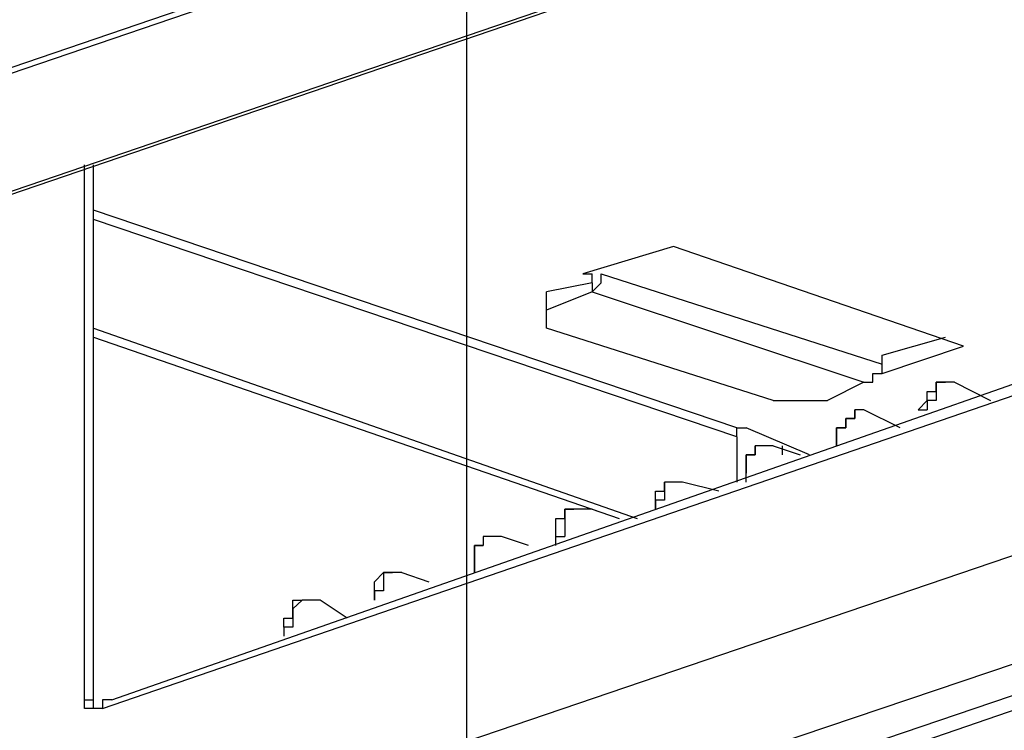
# Model space of a CAD drawing. Extents: x -5 to 203, y -8 to 82.
# Drawn here: x 34 to 39, y 37 to 40 of the extents above; entities that cross this region are included whole.
import ezdxf

# ---------------------------------------------------------------- set-up
doc = ezdxf.new("R2010")
doc.units = 0
doc.header["$LTSCALE"] = 0.125
doc.layers.get('0').update_dxf_attribs({"linetype": 'CONTINUOUS'})

msp = doc.modelspace()

# ---------------------------------------------------------------- linework, layer by layer
at = {"color": 7}
for points in [[(36.4486, 29.9232), (36.4486, 43.8986)], [(42.6622, 43.068), (33.6044, 39.9769)], [(33.5616, 39.9357), (42.6209, 43.025)], [(42.4927, 42.4327), (33.6884, 39.4271)], [(42.5354, 42.4327), (33.7311, 39.4271)], [(34.6627, 37.2263), (34.6627, 39.7661)], [(34.704, 37.2263), (34.704, 39.7661)], [(34.7895, 37.2677), (41.5625, 39.6393)], [(37.7095, 38.5384), (34.704, 39.554)], [(37.7095, 38.4957), (34.704, 39.511)], [(34.7468, 37.2263), (41.5198, 39.554)], [(37.4133, 39.3844), (36.9902, 39.2576)], [(38.7679, 38.9186), (37.4133, 39.3844)], [(36.9902, 39.2577), (37.0329, 39.2577)], [(37.0329, 39.1733), (37.0329, 39.1733), (37.0756, 39.215), (37.0756, 39.2576)], [(37.0329, 39.215), (37.0329, 39.2576)], [(37.0756, 39.2577), (38.3875, 38.8347)], [(37.0329, 39.215), (36.8207, 39.1733)], [(37.0329, 39.215), (37.0329, 39.1733)], [(36.8207, 39.004), (36.8207, 39.1733)], [(37.0329, 39.1733), (36.8207, 39.0881)], [(37.0329, 39.1733), (38.3021, 38.7505)], [(34.704, 39.004), (37.2438, 38.115)], [(37.879, 38.665), (36.8207, 39.004)], [(34.704, 38.9613), (37.1597, 38.115)], [(38.3875, 38.8774), (38.6838, 38.9613)], [(38.3875, 38.7916), (38.7679, 38.9186)], [(38.3875, 38.8347), (38.3875, 38.8774)], [(38.3875, 38.8774), (38.3875, 38.8774)], [(38.3021, 38.7505), (38.3448, 38.7505), (38.3448, 38.7916), (38.3875, 38.7916), (38.3875, 38.8347)], [(41.5046, 38.7928), (29.9725, 34.8696)], [(38.3021, 38.7505), (38.1326, 38.665)], [(38.557, 38.6223), (38.557, 38.6223), (38.5984, 38.665), (38.5984, 38.7077), (38.6411, 38.7077), (38.6411, 38.7505)], [(38.7265, 38.7505), (38.6838, 38.7505), (38.6411, 38.7505), (38.6411, 38.665), (38.5984, 38.665), (38.5984, 38.6223)], [(38.6411, 38.7505), (38.6838, 38.7505)], [(38.7265, 38.7505), (38.8947, 38.665)], [(37.879, 38.665), (38.1326, 38.665)], [(38.2608, 38.6223), (38.2608, 38.581), (38.218, 38.581), (38.218, 38.5384), (38.1753, 38.5384), (38.1753, 38.4957)], [(38.1753, 38.454), (38.1753, 38.5384), (38.218, 38.5384), (38.218, 38.581), (38.2608, 38.581), (38.2608, 38.6223)], [(38.2608, 38.6223), (38.2608, 38.6223)], [(38.3021, 38.6223), (38.2608, 38.6223)], [(38.4716, 38.5384), (38.3021, 38.6223)], [(38.557, 38.6223), (38.5984, 38.6223)], [(38.557, 38.6223), (38.557, 38.6223)], [(38.5984, 38.6223), (38.5984, 38.6223)], [(37.7095, 38.5384), (37.7523, 38.5384)], [(37.7095, 38.4957), (37.7095, 38.5384)], [(38.0485, 38.4113), (37.7523, 38.5384)], [(37.7095, 38.4957), (37.7095, 38.2847)], [(37.879, 38.454), (37.8363, 38.454), (37.795, 38.454), (37.795, 38.4113), (37.7523, 38.4113), (37.7523, 38.326)], [(37.795, 38.4113), (37.795, 38.454)], [(37.879, 38.454), (38.0058, 38.4113)], [(37.9218, 38.454), (37.9218, 38.4113)], [(38.1753, 38.4957), (38.1753, 38.454)], [(38.1753, 38.4957), (38.1753, 38.454)], [(38.1753, 38.454), (38.1753, 38.454)], [(37.7523, 38.2847), (37.7523, 38.4113), (37.795, 38.4113)], [(37.7523, 38.2847), (37.7523, 38.326)], [(37.7523, 38.2847), (37.7523, 38.326)], [(41.5198, 38.2847), (34.7468, 35.9983)], [(37.4133, 38.2847), (37.3719, 38.2847), (37.3719, 38.1994), (37.3292, 38.1994), (37.3292, 38.1581)], [(37.3292, 38.1581), (37.3292, 38.242), (37.3719, 38.242), (37.3719, 38.2847)], [(37.4133, 38.2847), (37.3719, 38.2847)], [(37.456, 38.2847), (37.4133, 38.2847)], [(37.6255, 38.242), (37.456, 38.2847)], [(37.7523, 38.2847), (37.7523, 38.2847)], [(41.5625, 38.1581), (34.8322, 35.8717)], [(36.8634, 38.0297), (36.8634, 38.115), (36.9061, 38.115), (36.9061, 38.1581), (36.9475, 38.1581)], [(37.0329, 38.1581), (36.9902, 38.1581), (36.9475, 38.1581), (36.9061, 38.1581), (36.9061, 38.0297)], [(36.9475, 38.1581), (36.9475, 38.1581)], [(37.0329, 38.1581), (37.1597, 38.115)], [(37.3292, 38.1581), (37.3292, 38.1581)], [(37.3292, 38.1581), (37.3292, 38.1581)], [(37.3292, 38.1581), (37.3292, 38.1581)], [(35.0858, 35.8717), (41.6039, 38.115)], [(36.5244, 38.0297), (36.5244, 37.9884), (36.4831, 37.9884), (36.4831, 37.903)], [(36.5244, 38.0297), (36.5244, 37.9884)], [(36.6099, 38.0297), (36.5671, 38.0297), (36.5244, 38.0297)], [(36.7366, 37.9884), (36.6099, 38.0296)], [(36.8634, 38.0297), (36.9061, 38.0297)], [(36.8634, 37.9884), (36.8634, 38.0296)], [(36.9061, 38.0297), (36.9061, 38.0297)], [(36.4831, 37.8618), (36.4831, 37.9884), (36.5244, 37.9884)], [(36.4831, 37.903), (36.4831, 37.8618)], [(36.4831, 37.903), (36.4831, 37.8618)], [(36.1441, 37.8618), (36.1014, 37.8618), (36.0587, 37.8618), (36.0587, 37.7764), (36.0173, 37.7764), (36.0173, 37.7333)], [(36.0173, 37.7333), (36.0173, 37.8191), (36.0587, 37.8616), (36.1014, 37.8616)], [(36.1014, 37.8618), (36.1014, 37.8618)], [(36.1441, 37.8618), (36.2709, 37.8191)], [(36.4831, 37.8618), (36.4831, 37.8618)], [(35.5929, 37.6067), (35.5929, 37.6494), (35.6356, 37.6494), (35.6356, 37.7333), (35.6783, 37.7333)], [(35.721, 37.7333), (35.6783, 37.7333), (35.6356, 37.6921), (35.6356, 37.6067)], [(35.721, 37.7333), (35.6783, 37.7333)], [(35.7624, 37.7333), (35.721, 37.7333)], [(35.8892, 37.6494), (35.7624, 37.7333)], [(36.0173, 37.7333), (36.0173, 37.7333)], [(36.0173, 37.7333), (36.0173, 37.7333)], [(36.0173, 37.7333), (36.0173, 37.7333)], [(35.6356, 37.6067), (35.5929, 37.6067)], [(35.5929, 37.6067), (35.5929, 37.564)], [(35.6356, 37.6067), (35.6356, 37.6067)], [(34.6627, 37.2677), (34.704, 37.2677)], [(34.7895, 37.2677), (34.7468, 37.2677), (34.7468, 37.2263)], [(34.7468, 37.2263), (34.6627, 37.2263)]]:
    msp.add_lwpolyline(points, dxfattribs=at)

doc.saveas('drawing.dxf')
